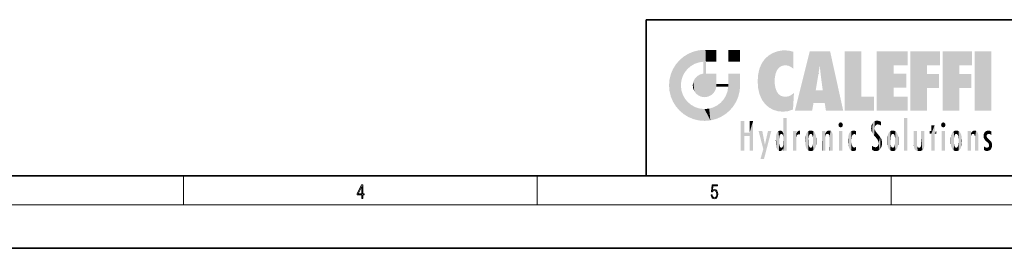
# Model space of a CAD drawing. Extents: x -4 to 416, y 0 to 297.
# Drawn here: x 140 to 275, y 0 to 32 of the extents above; entities that cross this region are included whole.
import ezdxf

# ---------------------------------------------------------------- set-up
doc = ezdxf.new("R2010")
doc.units = 0

msp = doc.modelspace()

# ---------------------------------------------------------------- linework, layer by layer
at = {"color": 7, "lineweight": 35}
for p, q in [((225.837051, 31.5), (225.837051, 10)), ((225.837051, 31.5), (405.837036, 31.5)), ((15.837051, 10), (405.837036, 10)), ((225.837051, 10), (405.837036, 10)), ((-4.162949, 0), (415.837036, 0))]:
    msp.add_line(p, q, dxfattribs=at)
at = {"color": 7, "lineweight": 13}
for p, q in [((162.087051, 6), (162.087051, 10)), ((210.837051, 6), (210.837051, 10)), ((259.587036, 6), (259.587036, 10)), ((409.837036, 6), (11.837051, 6))]:
    msp.add_line(p, q, dxfattribs=at)
for points in [[(186.644913, 6.874945), (186.782608, 6.874945), (186.782608, 7.356169), (186.974548, 7.356169), (186.974548, 7.503595), (186.782608, 7.503595), (186.782608, 8.76368), (186.634491, 8.76368), (186.016968, 7.503595), (186.016968, 7.356169), (186.644913, 7.356169)], [(186.644913, 7.503595), (186.142136, 7.503595), (186.644913, 8.532803)], [(234.769043, 7.37564), (234.80661, 7.141982), (234.902573, 6.966739), (235.044434, 6.858255), (235.232193, 6.819312), (235.428299, 6.8666), (235.576416, 6.991774), (235.672394, 7.194833), (235.705765, 7.467434), (235.672394, 7.73169), (235.580597, 7.93475), (235.436646, 8.062706), (235.250977, 8.109993), (235.07782, 8.076613), (234.952637, 7.984819), (235.023575, 8.616252), (235.639008, 8.616252), (235.639008, 8.76368), (234.925522, 8.76368), (234.814941, 7.770633), (234.929688, 7.770633), (235.05069, 7.912497), (235.228027, 7.962566), (235.367798, 7.926405), (235.474197, 7.826266), (235.538864, 7.667712), (235.563904, 7.459089), (235.540955, 7.250466), (235.476288, 7.097476), (235.371979, 7.000119), (235.236359, 6.966739), (235.100754, 6.994555), (234.998535, 7.078004), (234.931778, 7.20596), (234.904648, 7.37564)]]:
    msp.add_lwpolyline(points, close=True, dxfattribs=at)
at = {"color": 114, "lineweight": 5}
for points in [[(233.080856, 27.282043), (232.327637, 27.096561), (233.072067, 25.611378), (232.490463, 25.40386)], [(233.080856, 27.282043), (233.072067, 25.611378), (233.874863, 27.346109), (233.698639, 25.706188)], [(234.051086, 24.082113), (233.874863, 27.346109), (233.874863, 20.820063), (233.698639, 25.706188)], [(233.995728, 27.346109), (233.914261, 27.346109), (234.051086, 24.082113), (233.874863, 27.346109)], [(234.182541, 27.346109), (233.995728, 27.346109), (234.064087, 25.714863), (234.051086, 25.714878)], [(234.051086, 25.714878), (233.995728, 27.346109), (234.051086, 24.096693), (234.051086, 24.082113)], [(234.182541, 27.346109), (234.064087, 25.714863), (234.690369, 27.346109), (234.778488, 25.713987)], [(235.491318, 27.346109), (234.690369, 27.346109), (235.231445, 25.713432), (234.778488, 25.713987)], [(235.491318, 27.346109), (235.231445, 25.713432), (235.470749, 25.713139), (235.398087, 25.713228)], [(235.491318, 27.346109), (235.470749, 25.713139), (235.50589, 25.713097)], [(235.50589, 27.346109), (235.491318, 27.346109), (235.50589, 25.727676), (235.50589, 25.713097)], [(235.50589, 27.346109), (235.50589, 25.727676), (235.50589, 27.038059), (235.50589, 26.529602)], [(235.50589, 27.346109), (235.50589, 27.038059), (235.50589, 27.306671), (235.50589, 27.225105)], [(238.769882, 27.346109), (238.769882, 25.71509), (237.138855, 27.346109), (237.138855, 25.71509)], [(238.769882, 27.346109), (237.138855, 27.346109), (238.769882, 27.346109)], [(244.062195, 27.173529), (243.598236, 27.036129), (243.70961, 24.20422), (243.625916, 23.920311)], [(244.062195, 27.173529), (243.70961, 24.20422), (243.948975, 24.675468), (243.824936, 24.471178)], [(244.062195, 27.173529), (243.948975, 24.675468), (244.523209, 27.252592), (244.100006, 24.855347)], [(244.100006, 24.855347), (244.347, 25.047398), (244.523209, 27.252592), (244.650757, 25.172501)], [(244.523209, 27.252592), (244.650757, 25.172501), (244.914825, 27.275316), (245.016251, 25.217192)], [(244.914825, 27.275316), (245.016251, 25.217192), (245.513275, 27.230614), (245.431335, 25.161049)], [(245.513275, 27.230614), (245.431335, 25.161049), (245.804092, 24.97489)], [(246.086441, 27.080276), (245.513275, 27.230614), (246.086441, 24.740677), (245.804092, 24.97489)], [(248.687759, 18.967134), (248.361023, 27.134508), (246.322021, 18.967134)], [(251.166092, 27.134508), (248.361023, 27.134508), (249.904449, 23.646654), (249.735458, 25.184814)], [(249.735458, 25.184814), (248.361023, 27.134508), (248.879272, 20.017813), (248.687759, 18.967134)], [(251.166092, 27.134508), (249.904449, 23.646654), (249.926804, 23.475666), (249.911774, 23.590559)], [(251.166092, 27.134508), (249.926804, 23.475666), (250.048935, 22.541525), (249.960709, 23.216351)], [(251.166092, 27.134508), (250.048935, 22.541525), (250.152283, 21.751013), (250.150528, 21.764442)], [(251.166092, 27.134508), (250.152283, 21.751013), (250.591492, 18.967134), (250.422501, 20.017813)], [(251.166092, 27.134508), (250.591492, 18.967134), (252.968582, 18.967134)], [(253.182861, 27.134508), (255.481033, 27.134508), (253.182861, 18.967134), (255.481033, 20.895159)], [(259.898926, 25.206451), (257.600708, 18.967134), (261.870178, 27.134508), (257.600708, 27.134508)], [(259.898926, 25.206451), (261.870178, 27.134508), (261.870178, 25.206451)], [(264.526184, 25.206451), (262.227966, 18.967134), (266.283417, 27.134508), (262.227966, 27.134508)], [(264.526184, 25.206451), (266.283417, 27.134508), (266.283417, 25.206451)], [(268.955383, 25.206451), (266.657166, 18.967134), (270.712646, 27.134508), (266.657166, 27.134508)], [(268.955383, 25.206451), (270.712646, 27.134508), (270.712646, 25.206451)], [(273.384583, 18.967134), (271.086395, 18.967134), (273.384583, 27.134508), (271.086395, 27.134508)], [(273.384583, 18.967134), (273.384583, 27.134508), (273.384583, 18.967134)], [(230.413544, 18.989834), (230.413544, 25.912409), (229.924286, 25.342047)], [(230.983902, 26.401667), (230.413544, 25.912409), (230.673004, 23.087656), (230.610886, 22.451082)], [(230.983902, 18.500574), (230.610886, 22.451082), (230.413544, 18.989834), (230.413544, 25.912409)], [(230.983902, 26.401667), (230.673004, 23.087656), (231.134308, 24.22278), (230.85144, 23.682144)], [(230.983902, 26.401667), (231.134308, 24.22278), (231.625305, 26.799744)], [(231.134308, 24.22278), (231.509689, 24.697792), (231.625305, 26.799744), (231.965698, 25.095409)], [(231.625305, 26.799744), (231.965698, 25.095409), (232.327637, 27.096561), (232.490463, 25.40386)], [(241.780624, 25.535473), (241.791321, 20.448957), (242.177338, 26.084427), (242.220963, 19.863441)], [(242.177338, 26.084427), (242.220963, 19.863441), (242.632187, 26.508978), (242.738785, 19.408924)], [(242.632187, 26.508978), (242.738785, 19.408924), (243.120483, 26.823689), (243.329361, 19.084898)], [(243.120483, 26.823689), (243.329361, 19.084898), (243.598236, 27.036129)], [(243.329361, 19.084898), (243.529221, 23.050819), (243.598236, 27.036129), (243.5513, 23.477276)], [(243.598236, 27.036129), (243.5513, 23.477276), (243.625916, 23.920311)], [(246.086441, 27.080276), (246.086441, 24.740677), (246.086441, 25.910477), (246.086441, 24.761557)], [(246.086441, 27.080276), (246.086441, 25.910477), (246.086441, 26.906931), (246.086441, 26.638954)], [(246.086441, 27.080276), (246.086441, 26.906931), (246.086441, 27.023785)], [(229.229385, 23.998325), (229.526199, 20.201582), (229.526199, 24.700661), (229.924286, 19.560194)], [(229.526199, 24.700661), (229.924286, 19.560194), (229.924286, 25.342047), (230.413544, 18.989834)], [(233.874863, 20.820063), (233.698639, 25.706188), (233.698639, 25.691595)], [(233.874863, 20.820063), (233.698639, 25.691595), (233.698639, 24.380198), (233.698639, 24.889048)], [(234.051086, 25.714878), (234.051086, 24.096693), (234.051086, 25.406876), (234.051086, 24.898495)], [(234.051086, 25.714878), (234.051086, 25.406876), (234.051086, 25.675446), (234.051086, 25.593891)], [(241.260269, 24.006113), (241.465317, 21.165981), (241.466721, 24.847553), (241.791321, 20.448957)], [(241.466721, 24.847553), (241.791321, 20.448957), (241.780624, 25.535473)], [(249.735458, 25.184814), (248.879272, 20.017813), (249.189392, 21.787449), (249.183334, 21.751013)], [(249.735458, 25.184814), (249.189392, 21.787449), (249.231537, 22.040693), (249.202057, 21.863541)], [(249.735458, 25.184814), (249.231537, 22.040693), (249.4953, 23.625854), (249.314865, 22.541525)], [(249.735458, 25.184814), (249.4953, 23.625854), (249.617111, 24.415667), (249.498764, 23.646654)], [(259.898926, 20.895159), (257.600708, 18.967134), (259.898926, 24.068939), (259.898926, 25.206451)], [(262.227966, 18.967134), (264.526184, 25.206451), (264.526184, 18.967134), (264.526184, 24.025667)], [(266.657166, 18.967134), (268.955383, 25.206451), (268.955383, 18.967134), (268.955383, 24.025667)], [(228.979843, 22.45112), (229.0439, 21.657124), (229.0439, 23.245119), (229.229385, 20.903917)], [(229.0439, 23.245119), (229.229385, 20.903917), (229.229385, 23.998325), (229.526199, 20.201582)], [(232.317276, 22.930769), (232.468445, 21.631723), (232.522339, 23.355495), (232.724792, 21.301023)], [(232.522339, 23.355495), (232.724792, 21.301023), (232.836151, 23.702463), (233.055496, 21.044668)], [(232.836151, 23.702463), (233.055496, 21.044668), (233.235886, 23.948868), (233.444275, 20.878925)], [(233.235886, 23.948868), (233.444275, 20.878925), (233.698639, 24.071909)], [(233.874863, 20.820063), (233.698639, 24.111378), (233.444275, 20.878925), (233.698639, 24.071909)], [(233.874863, 20.820063), (233.698639, 24.380198), (233.698639, 24.111378), (233.698639, 24.193008)], [(234.354553, 20.893499), (234.086227, 24.082113), (233.874863, 20.820063), (234.051086, 24.082113)], [(234.354553, 20.893499), (234.325531, 24.082113), (234.086227, 24.082113), (234.15889, 24.082113)], [(234.354553, 20.893499), (234.779282, 21.098566), (234.325531, 24.082113), (234.778488, 24.082113)], [(235.492889, 24.082113), (234.778488, 24.082113), (235.126251, 21.412397), (234.779282, 21.098566)], [(235.492889, 24.082113), (235.126251, 21.412397), (235.495682, 22.274885), (235.37265, 21.812126)], [(235.50589, 24.082113), (235.492889, 24.082113), (235.50589, 22.627289), (235.495682, 22.274885)], [(235.50589, 24.082113), (235.50589, 22.627289), (235.50589, 23.354702), (235.50589, 22.640282)], [(235.50589, 24.082113), (235.50589, 23.354702), (235.50589, 23.974308), (235.50589, 23.807673)], [(235.50589, 24.082113), (235.50589, 23.974308), (235.50589, 24.046974)], [(237.336197, 18.989834), (237.25972, 24.082113), (237.138855, 24.082113), (237.178253, 24.082113)], [(237.336197, 18.989834), (237.138855, 24.082113), (237.138855, 23.354702), (237.138855, 24.06912)], [(237.336197, 18.989834), (237.138855, 23.354702), (237.138855, 22.735096), (237.138855, 22.90173)], [(237.25972, 24.082113), (237.336197, 18.989834), (237.446533, 24.082113), (237.825455, 19.560194)], [(237.446533, 24.082113), (237.825455, 19.560194), (237.954376, 24.082113), (238.223541, 20.201582)], [(237.954376, 24.082113), (238.223541, 20.201582), (238.755325, 24.082113), (238.520355, 20.903917)], [(238.755325, 24.082113), (238.520355, 20.903917), (238.705841, 21.657124)], [(238.705841, 21.657124), (238.769897, 22.45112), (238.755325, 24.082113), (238.769882, 23.774445)], [(238.755325, 24.082113), (238.769882, 23.774445), (238.769882, 24.082113), (238.769882, 23.961258)], [(238.769882, 24.082113), (238.769882, 23.961258), (238.769882, 24.042723)], [(238.769897, 23.266617), (238.769882, 23.774445), (238.769897, 22.465685), (238.769897, 22.45112)], [(241.185974, 22.996586), (241.258377, 22.015022), (241.260269, 24.006113), (241.465317, 21.165981)], [(259.898926, 20.895159), (259.898926, 24.068939), (259.898926, 22.140915)], [(259.898926, 22.140915), (259.898926, 24.068939), (261.667542, 22.140915), (261.667542, 24.068939)], [(264.526184, 18.967134), (264.526184, 24.025667), (264.526184, 22.09761), (266.170837, 24.025667)], [(264.526184, 22.09761), (266.170837, 24.025667), (266.170837, 22.09761)], [(268.955383, 18.967134), (268.955383, 24.025667), (268.955383, 22.09761), (270.600037, 24.025667)], [(268.955383, 22.09761), (270.600037, 24.025667), (270.600037, 22.09761)], [(230.867386, 21.180571), (230.6772, 21.793262), (230.983902, 18.500574), (230.610886, 22.451082)], [(232.243851, 22.451082), (232.302704, 22.020498), (232.317276, 22.930769), (232.468445, 21.631723)], [(235.50589, 22.627289), (235.495682, 22.274885), (235.545319, 22.627289), (235.510269, 22.274885)], [(236.31282, 22.274885), (235.545319, 22.627289), (235.510269, 22.274885)], [(236.31282, 22.274885), (235.813934, 22.627289), (235.545319, 22.627289), (235.626892, 22.627289)], [(236.31282, 22.274885), (236.821671, 22.274885), (235.813934, 22.627289), (236.322372, 22.627289)], [(237.124283, 22.627289), (236.322372, 22.627289), (237.008865, 22.274885), (236.821671, 22.274885)], [(237.124283, 22.627289), (237.008865, 22.274885), (237.129959, 22.274885), (237.090485, 22.274885)], [(237.336197, 18.989834), (237.138855, 22.627289), (237.035156, 21.648308), (237.129959, 22.274885)], [(237.124283, 22.627289), (237.129959, 22.274885), (237.138855, 22.627289)], [(237.336197, 18.989834), (237.138855, 22.735096), (237.138855, 22.627289), (237.138855, 22.662428)], [(243.977249, 18.890856), (243.551147, 22.606712), (243.329361, 19.084898), (243.529221, 23.050819)], [(243.706696, 21.874062), (243.62468, 22.157452), (243.977249, 18.890856), (243.551147, 22.606712)], [(243.977249, 18.890856), (243.81929, 21.610163), (243.706696, 21.874062)], [(250.422501, 20.017813), (249.237045, 21.751013), (248.879272, 20.017813), (249.183334, 21.751013)], [(250.422501, 20.017813), (250.060165, 21.751013), (249.237045, 21.751013), (249.921295, 21.751013)], [(250.422501, 20.017813), (250.152283, 21.751013), (250.060165, 21.751013), (250.121994, 21.751013)], [(231.16832, 20.626133), (230.867386, 21.180571), (231.625305, 18.102497), (230.983902, 18.500574)], [(231.16832, 20.626133), (231.625305, 18.102497), (231.566879, 20.143074)], [(236.519196, 20.54192), (236.121582, 20.085894), (236.765839, 18.500574), (236.124435, 18.102497)], [(236.519196, 20.54192), (236.765839, 18.500574), (236.827637, 21.066689)], [(237.336197, 18.989834), (237.035156, 21.648308), (236.765839, 18.500574), (236.827637, 21.066689)], [(243.977249, 18.890856), (244.086609, 21.234249), (243.81929, 21.610163), (243.940002, 21.409719)], [(244.666977, 18.826288), (244.086609, 21.234249), (243.977249, 18.890856)], [(244.666977, 18.826288), (244.619003, 20.927324), (244.086609, 21.234249), (244.325729, 21.047979)], [(244.666977, 18.826288), (245.376663, 18.89942), (244.619003, 20.927324), (244.971039, 20.884413)], [(245.376663, 18.89942), (245.243973, 20.904562), (244.971039, 20.884413)], [(246.052582, 19.118832), (245.485855, 20.963295), (245.376663, 18.89942), (245.243973, 20.904562)], [(246.053787, 19.139231), (245.883362, 21.165112), (246.052582, 19.118832), (245.485855, 20.963295)], [(246.184418, 21.349228), (246.187683, 21.404415), (246.053787, 19.139231), (245.883362, 21.165112)], [(246.184418, 21.349228), (246.053787, 19.139231), (246.162201, 20.97328), (246.120132, 20.261623)], [(246.184418, 21.349228), (246.162201, 20.97328), (246.177673, 21.235071)], [(253.182861, 18.967134), (255.481033, 20.895159), (257.20459, 18.967134), (257.20459, 20.895159)], [(259.898926, 20.895159), (261.870178, 20.895159), (257.600708, 18.967134), (261.870178, 18.967134)], [(231.566879, 20.143074), (231.625305, 18.102497), (232.049942, 19.744514), (232.327637, 17.805679)], [(232.049942, 19.744514), (232.327637, 17.805679), (232.60437, 19.443583), (233.080856, 17.620199)], [(232.60437, 19.443583), (233.080856, 17.620199), (233.217056, 19.253397), (233.874863, 17.556133)], [(233.217056, 19.253397), (233.874863, 17.556133), (233.874863, 19.187086), (234.668884, 17.620199)], [(233.874863, 19.187086), (234.668884, 17.620199), (234.511444, 19.249208)], [(234.511444, 19.249208), (234.668884, 17.620199), (235.105942, 19.427645), (235.422089, 17.805679)], [(235.105942, 19.427645), (235.422089, 17.805679), (235.646576, 19.710505), (236.124435, 18.102497)], [(235.646576, 19.710505), (236.124435, 18.102497), (236.121582, 20.085894)], [(244.740448, 15.112939), (244.72818, 17.625853), (244.729477, 17.90152), (244.72908, 17.818693)], [(244.740448, 15.112939), (244.729477, 17.90152), (244.751968, 17.941181), (244.72966, 17.941181)], [(244.740448, 15.112939), (244.751968, 17.941181), (244.744324, 14.816108)], [(244.787537, 13.445845), (244.744324, 14.816108), (245.069061, 17.941181), (244.751968, 17.941181)], [(244.787537, 13.445845), (245.069061, 17.941181), (244.890976, 13.445845)], [(245.140198, 13.445845), (244.890976, 13.445845), (245.140198, 17.941181), (245.069061, 17.941181)], [(245.187897, 13.445845), (245.140198, 13.445845), (245.187897, 17.906908), (245.187897, 17.941181)], [(245.140198, 13.445845), (245.140198, 17.941181), (245.187897, 17.941181)], [(245.187897, 13.445845), (245.187897, 17.906908), (245.187897, 14.412038), (245.187897, 15.952339)], [(261.819336, 17.941181), (261.819336, 13.445845), (261.361145, 17.941181), (261.361145, 13.445845)], [(261.819336, 17.941181), (261.361145, 17.941181), (261.819336, 17.941181)], [(239.332108, 15.937251), (239.332108, 13.445845), (239.332108, 17.529495), (238.844711, 13.445845)], [(239.332108, 17.529495), (238.844711, 13.445845), (238.844711, 17.529495)], [(240.555603, 17.529495), (240.06813, 15.466035), (240.06813, 15.937251), (239.332108, 15.466035)], [(240.555603, 13.445845), (240.06813, 13.445845), (240.555603, 17.529495), (240.06813, 15.466035)], [(240.555603, 17.529495), (240.06813, 15.937251), (240.06813, 17.529495)], [(244.725479, 15.302769), (244.720032, 15.900322), (244.725601, 17.080669)], [(244.740448, 15.112939), (244.725479, 15.302769), (244.72818, 17.625853), (244.725601, 17.080669)], [(252.357681, 16.836887), (252.467636, 17.299248), (252.315964, 17.009604), (252.357681, 17.178501)], [(252.357681, 16.836887), (252.772888, 17.299248), (252.467636, 17.299248), (252.623093, 17.345379)], [(252.357681, 16.836887), (252.925278, 17.009604), (252.772888, 17.299248), (252.88266, 17.178501)], [(252.357681, 16.836887), (252.772888, 16.714718), (252.925278, 17.009604), (252.88266, 16.836887)], [(252.357681, 16.836887), (252.467636, 16.714718), (252.772888, 16.714718), (252.623093, 16.668377)], [(256.872559, 16.129967), (256.866821, 16.943932), (256.815582, 16.538387)], [(256.872559, 16.129967), (256.962738, 15.906108), (256.866821, 16.943932), (257.020905, 17.276356)], [(257.220367, 15.538221), (257.142365, 17.409313), (256.962738, 15.906108), (257.020905, 17.276356)], [(257.220367, 15.538221), (257.303009, 16.549204), (257.142365, 17.409313), (257.292023, 17.50802)], [(257.46106, 15.276784), (257.334717, 16.312929), (257.220367, 15.538221), (257.303009, 16.549204)], [(257.453827, 17.564173), (257.292023, 17.50802), (257.355896, 16.810593), (257.303009, 16.549204)], [(257.46106, 15.276784), (257.45755, 16.083231), (257.334717, 16.312929), (257.439514, 16.105103)], [(257.453827, 17.564173), (257.355896, 16.810593), (257.639374, 17.583727), (257.505188, 17.000961)], [(257.505188, 17.000961), (257.611603, 17.055223), (257.639374, 17.583727), (257.736816, 17.074581)], [(257.639374, 17.583727), (257.736816, 17.074581), (257.908661, 17.554585), (257.980804, 17.015884)], [(258.156067, 17.448257), (257.908661, 17.554585), (258.151184, 16.901283), (257.980804, 17.015884)], [(258.156067, 17.448257), (258.151184, 16.901283), (258.154358, 17.255701), (258.151703, 16.95821)], [(258.156067, 17.448257), (258.154358, 17.255701), (258.155853, 17.42164), (258.155457, 17.379187)], [(265.564667, 16.955366), (265.106476, 15.780146), (265.106476, 16.180971), (264.857819, 15.780146)], [(265.564667, 13.445845), (265.106476, 13.445845), (265.564667, 16.955366), (265.106476, 15.780146)], [(265.564667, 16.955366), (265.106476, 16.180971), (265.106476, 16.955366)], [(265.564667, 16.180971), (265.564667, 13.445845), (265.564667, 16.955366)], [(266.492035, 16.836887), (266.601959, 17.299248), (266.450317, 17.009604), (266.492035, 17.178501)], [(266.492035, 16.836887), (266.907227, 17.299248), (266.601959, 17.299248), (266.757385, 17.345379)], [(266.492035, 16.836887), (267.059631, 17.009604), (266.907227, 17.299248), (267.016998, 17.178501)], [(266.492035, 16.836887), (266.907227, 16.714718), (267.059631, 17.009604), (267.016998, 16.836887)], [(266.492035, 16.836887), (266.601959, 16.714718), (266.907227, 16.714718), (266.757385, 16.668377)], [(240.06813, 15.937251), (239.332108, 15.466035), (239.332108, 15.937251), (239.332108, 13.445845)], [(241.962692, 13.667894), (241.309494, 16.180971), (242.182037, 14.274477), (241.821274, 16.180971)], [(242.065018, 12.324745), (242.182037, 14.274477), (243.069183, 16.180971), (242.191742, 14.274477)], [(243.069183, 16.180971), (242.191742, 14.274477), (242.606125, 16.180971)], [(243.703491, 14.347495), (243.6866, 14.848601), (243.790054, 13.859357), (243.704773, 15.339612)], [(243.704773, 15.339612), (243.743607, 15.609497), (243.790054, 13.859357), (243.794571, 15.800388)], [(243.790054, 13.859357), (243.794571, 15.800388), (243.862778, 13.678757), (243.869278, 15.968724)], [(243.862778, 13.678757), (243.869278, 15.968724), (244.02562, 13.478816), (244.035782, 16.153973)], [(244.02562, 13.478816), (244.035782, 16.153973), (244.135391, 13.422511)], [(244.281235, 16.224279), (244.168198, 15.305006), (244.035782, 16.153973), (244.155136, 15.115333)], [(244.035782, 16.153973), (244.155136, 15.115333), (244.135391, 13.422511), (244.15451, 14.816114)], [(244.303604, 15.701984), (244.226715, 15.57155), (244.281235, 16.224279), (244.168198, 15.305006)], [(244.478378, 16.180151), (244.303604, 15.701984), (244.281235, 16.224279)], [(244.478378, 16.180151), (244.456665, 15.769328), (244.303604, 15.701984), (244.356461, 15.74395)], [(244.456665, 15.769328), (244.478378, 16.180151), (244.547424, 15.74377), (244.575912, 16.106903)], [(244.547424, 15.74377), (244.575912, 16.106903), (244.595886, 15.701528), (244.719925, 15.877683)], [(244.595886, 15.701528), (244.719925, 15.877683), (244.66774, 15.570341)], [(244.725479, 15.302769), (244.66774, 15.570341), (244.720032, 15.900322), (244.719925, 15.877683)], [(246.392166, 13.445845), (246.096878, 16.180971), (246.071732, 13.445845), (246.049194, 16.180971)], [(246.071732, 13.445845), (246.049194, 16.180971), (246.049194, 16.152027)], [(246.071732, 13.445845), (246.049194, 16.152027), (246.049194, 13.881045), (246.049194, 14.627445)], [(246.485046, 16.180971), (246.167999, 16.180971), (246.392166, 13.445845), (246.096878, 16.180971)], [(246.392166, 13.445845), (246.46405, 13.445845), (246.485046, 16.180971), (246.512253, 13.445845)], [(246.507339, 16.180971), (246.485046, 16.180971), (246.507339, 15.870038), (246.507339, 15.845119)], [(246.485046, 16.180971), (246.512253, 13.445845), (246.507339, 15.845119), (246.512253, 15.168117)], [(246.507339, 16.180971), (246.507339, 15.870038), (246.507339, 16.117584), (246.507339, 16.013044)], [(246.507339, 15.845119), (246.512253, 15.168117), (246.51709, 15.845119), (246.552689, 15.466833)], [(246.512253, 15.168117), (246.512253, 13.445845), (246.512253, 14.164061), (246.512253, 13.458049)], [(246.512253, 15.168117), (246.512253, 14.164061), (246.512253, 15.012761), (246.512253, 14.777164)], [(246.512253, 15.168117), (246.512253, 15.012761), (246.512253, 15.117146)], [(246.51709, 15.845119), (246.552689, 15.466833), (246.618057, 16.018089)], [(246.552689, 15.466833), (246.608505, 15.577068), (246.618057, 16.018089), (246.692764, 15.658415)], [(246.618057, 16.018089), (246.692764, 15.658415), (246.74794, 16.141848), (246.808975, 15.708767)], [(246.74794, 16.141848), (246.808975, 15.708767), (246.880417, 16.203171), (246.960678, 15.726019)], [(247.038605, 16.224279), (246.880417, 16.203171), (246.999649, 15.723297), (246.960678, 15.726019)], [(247.038605, 16.224279), (246.999649, 15.723297), (247.038605, 15.74509), (247.038605, 15.720576)], [(247.038605, 16.224279), (247.038605, 15.74509), (247.038605, 16.171852), (247.038605, 16.093657)], [(247.724762, 14.805297), (247.751297, 15.313759), (247.751297, 14.308907), (247.796555, 15.566788)], [(247.751297, 14.308907), (247.796555, 15.566788), (247.796585, 14.05873), (247.927078, 15.901981)], [(247.796585, 14.05873), (247.927078, 15.901981), (247.92717, 13.725177), (248.026077, 16.033798)], [(247.92717, 13.725177), (248.026077, 16.033798), (248.026169, 13.593486), (248.152359, 16.135538)], [(248.026169, 13.593486), (248.152359, 16.135538), (248.152451, 13.49161)], [(248.309189, 16.201073), (248.20517, 15.291933), (248.152359, 16.135538), (248.192505, 15.102102)], [(248.152359, 16.135538), (248.192505, 15.102102), (248.152451, 13.49161)], [(248.192505, 15.102102), (248.192505, 14.521411), (248.152451, 13.49161), (248.20517, 14.334299)], [(248.192657, 14.805297), (248.192505, 14.521411), (248.192505, 15.102102)], [(248.342606, 15.690707), (248.26416, 15.559515), (248.309189, 16.201073), (248.20517, 15.291933)], [(248.499771, 16.224279), (248.342606, 15.690707), (248.309189, 16.201073)], [(248.499771, 16.224279), (248.499756, 15.758511), (248.342606, 15.690707), (248.39679, 15.732952)], [(248.499771, 16.224279), (248.690323, 16.201082), (248.499756, 15.758511), (248.602722, 15.732952)], [(248.690323, 16.201082), (248.656891, 15.690707), (248.602722, 15.732952)], [(248.847122, 16.135569), (248.735352, 15.559515), (248.690323, 16.201082), (248.656891, 15.690707)], [(248.806992, 15.102102), (248.794327, 15.291933), (248.847122, 16.135569), (248.735352, 15.559515)], [(248.847122, 16.135569), (248.806992, 14.521411), (248.806992, 15.102102), (248.806854, 14.805297)], [(248.973404, 16.033863), (248.847198, 13.491678), (248.847122, 16.135569), (248.806992, 14.521411)], [(249.072403, 15.902088), (248.973495, 13.593627), (248.973404, 16.033863), (248.847198, 13.491678)], [(249.202972, 15.566876), (249.072495, 13.725408), (249.072403, 15.902088), (248.973495, 13.593627)], [(249.248245, 15.313822), (249.203003, 14.058922), (249.202972, 15.566876), (249.072495, 13.725408)], [(249.274796, 14.805297), (249.24826, 14.30904), (249.248245, 15.313822), (249.203003, 14.058922)], [(250.112198, 16.180971), (250.064499, 16.180971), (250.361389, 13.445845), (250.112198, 13.445845)], [(250.112198, 13.445845), (250.064499, 16.180971), (250.064499, 14.99937), (250.064499, 16.160727)], [(250.112198, 13.445845), (250.064499, 14.99937), (250.064499, 13.684259), (250.064499, 14.047142)], [(250.112198, 16.180971), (250.361389, 13.445845), (250.183319, 16.180971)], [(250.500381, 16.180971), (250.183319, 16.180971), (250.464813, 13.445845), (250.361389, 13.445845)], [(250.500381, 16.180971), (250.464813, 13.445845), (250.52269, 13.445845)], [(250.52269, 16.180971), (250.500381, 16.180971), (250.52269, 13.461077), (250.52269, 13.445845)], [(250.52269, 16.180971), (250.52269, 13.461077), (250.52269, 14.830069), (250.52269, 14.298869)], [(250.52269, 16.180971), (250.52269, 14.830069), (250.52269, 15.110693), (250.52269, 15.025479)], [(250.52269, 16.180971), (250.52269, 15.110693), (250.52269, 15.866831), (250.52269, 15.151895)], [(250.52269, 16.180971), (250.52269, 15.866831), (250.52269, 16.023901), (250.52269, 15.890141)], [(250.52269, 16.180971), (250.52269, 16.023901), (250.52269, 16.121679)], [(250.532394, 15.866831), (250.52269, 15.866831), (250.539047, 15.505215), (250.525391, 15.384907)], [(250.525391, 15.384907), (250.52269, 15.866831), (250.52269, 15.151895)], [(250.532394, 15.866831), (250.539047, 15.505215), (250.619003, 16.016357)], [(250.539047, 15.505215), (250.594177, 15.661009), (250.619003, 16.016357), (250.675018, 15.739766)], [(250.619003, 16.016357), (250.675018, 15.739766), (250.727997, 16.128822), (250.800552, 15.769328)], [(250.727997, 16.128822), (250.800552, 15.769328), (250.863495, 16.199654), (250.90538, 15.750397)], [(250.863495, 16.199654), (250.90538, 15.750397), (251.029633, 16.224279)], [(250.90538, 15.750397), (250.979614, 15.69912), (251.029633, 16.224279), (251.039902, 15.594736)], [(251.029633, 16.224279), (251.039902, 15.594736), (251.236053, 16.186644), (251.073532, 15.336044)], [(251.095825, 13.445845), (251.412872, 13.445845), (251.073532, 15.336044), (251.236053, 16.186644)], [(251.095825, 13.445845), (251.073532, 15.336044), (251.073532, 14.234088), (251.073532, 15.315304)], [(251.412872, 13.445845), (251.376419, 16.083862), (251.236053, 16.186644)], [(251.483994, 13.445845), (251.482788, 15.871747), (251.412872, 13.445845), (251.376419, 16.083862)], [(251.531677, 13.445845), (251.5159, 15.698791), (251.483994, 13.445845), (251.482788, 15.871747)], [(251.531677, 15.325189), (251.5159, 15.698791), (251.531677, 13.45916), (251.531677, 13.445845)], [(251.531677, 15.325189), (251.531677, 13.45916), (251.531677, 14.898584), (251.531677, 14.229561)], [(251.531677, 15.325189), (251.531677, 14.898584), (251.531677, 15.269573), (251.531677, 15.155668)], [(252.847275, 16.180971), (252.847275, 13.445845), (252.389084, 16.180971), (252.389084, 13.445845)], [(252.847275, 16.180971), (252.389084, 16.180971), (252.847275, 16.180971)], [(253.635422, 14.789032), (253.659882, 14.325363), (253.665283, 15.340313), (253.700165, 14.085246)], [(253.665283, 15.340313), (253.700165, 14.085246), (253.718857, 15.619346), (253.813904, 13.75724)], [(253.813904, 13.75724), (253.784851, 15.811209), (253.718857, 15.619346)], [(253.919968, 13.598426), (253.878036, 15.977351), (253.813904, 13.75724), (253.784851, 15.811209)], [(254.060287, 13.480231), (254.078827, 16.157082), (253.919968, 13.598426), (253.878036, 15.977351)], [(254.115417, 14.513562), (254.103333, 14.837784), (254.060287, 13.480231), (254.078827, 16.157082)], [(254.078827, 16.157082), (254.142059, 15.335792), (254.366562, 16.224279), (254.227539, 15.574364)], [(254.103333, 14.837784), (254.115662, 15.157824), (254.078827, 16.157082), (254.142059, 15.335792)], [(254.227539, 15.574364), (254.340836, 15.698711), (254.366562, 16.224279), (254.507874, 15.747692)], [(254.366562, 16.224279), (254.507874, 15.747692), (254.55484, 16.202604), (254.635254, 15.7111)], [(254.732132, 16.132219), (254.55484, 16.202604), (254.722351, 15.617664), (254.635254, 15.7111)], [(254.732132, 16.132219), (254.722351, 15.617664), (254.732132, 15.671221), (254.732132, 15.617664)], [(254.732132, 16.132219), (254.732132, 15.671221), (254.732132, 16.06724), (254.732132, 15.951075)], [(257.486298, 16.048342), (257.45755, 16.083231), (257.675507, 15.014742), (257.46106, 15.276784)], [(257.486298, 16.048342), (257.675507, 15.014742), (257.569946, 15.946861)], [(257.569946, 15.946861), (257.675507, 15.014742), (257.771454, 15.702379), (257.797577, 14.775161)], [(257.771454, 15.702379), (257.797577, 14.775161), (257.809998, 15.655599), (257.844055, 14.491114)], [(257.809998, 15.655599), (257.844055, 14.491114), (258.066101, 15.340509)], [(258.103058, 13.709874), (258.066101, 15.340509), (257.973083, 13.572425), (257.844055, 14.491114)], [(258.272827, 14.049718), (258.163879, 15.184536), (258.103058, 13.709874), (258.066101, 15.340509)], [(258.331543, 14.458627), (258.269989, 14.931441), (258.272827, 14.049718), (258.163879, 15.184536)], [(259.052856, 15.313957), (259.052826, 14.308907), (259.026276, 14.805297)], [(259.098145, 15.56707), (259.098114, 14.05873), (259.052856, 15.313957), (259.052826, 14.308907)], [(259.22879, 15.902319), (259.228699, 13.725177), (259.098145, 15.56707), (259.098114, 14.05873)], [(259.327789, 16.034004), (259.327698, 13.593486), (259.22879, 15.902319), (259.228699, 13.725177)], [(259.454041, 16.135637), (259.453949, 13.49161), (259.327789, 16.034004), (259.327698, 13.593486)], [(259.454041, 16.135637), (259.494049, 14.521411), (259.453949, 13.49161), (259.506683, 14.334299)], [(259.506683, 15.291933), (259.454041, 16.135637), (259.565674, 15.559515), (259.610779, 16.201099)], [(259.506683, 15.291933), (259.494049, 15.102102), (259.454041, 16.135637), (259.494049, 14.521411)], [(259.494171, 14.805297), (259.494049, 14.521411), (259.494049, 15.102102)], [(259.644135, 15.690707), (259.565674, 15.559515), (259.80127, 16.224279), (259.610779, 16.201099)], [(259.644135, 15.690707), (259.80127, 16.224279), (259.698303, 15.732952)], [(259.80127, 15.758511), (259.698303, 15.732952), (259.991852, 16.201073), (259.80127, 16.224279)], [(259.80127, 15.758511), (259.991852, 16.201073), (259.904236, 15.732952)], [(259.991852, 16.201073), (259.958405, 15.690707), (259.904236, 15.732952)], [(260.148682, 16.135538), (260.036865, 15.559515), (259.991852, 16.201073), (259.958405, 15.690707)], [(260.108521, 15.102102), (260.095856, 15.291933), (260.148682, 16.135538), (260.036865, 15.559515)], [(260.108521, 14.521411), (260.148682, 16.135538), (260.095856, 14.334299), (260.14859, 13.49161)], [(260.108521, 14.521411), (260.108368, 14.805297), (260.148682, 16.135538), (260.108521, 15.102102)], [(260.14859, 13.49161), (260.148682, 16.135538), (260.274872, 13.593486), (260.274963, 16.033798)], [(260.274872, 13.593486), (260.274963, 16.033798), (260.373871, 13.725177), (260.373962, 15.901981)], [(260.373871, 13.725177), (260.373962, 15.901981), (260.504456, 14.05873), (260.504486, 15.566788)], [(260.504456, 14.05873), (260.504486, 15.566788), (260.549744, 14.308907), (260.549744, 15.313759)], [(260.549744, 14.308907), (260.549744, 15.313759), (260.576294, 14.805297)], [(262.702881, 14.034844), (262.738403, 16.180971), (262.680542, 16.168652), (262.680542, 16.180971)], [(262.702881, 14.034844), (262.680542, 16.168652), (262.680542, 14.837082), (262.680542, 15.455974)], [(262.702881, 14.034844), (262.73819, 13.862751), (262.738403, 16.180971), (262.835052, 13.650277)], [(262.738403, 16.180971), (262.835052, 13.650277), (262.841858, 16.180971), (262.9328, 13.544848)], [(262.841858, 16.180971), (262.9328, 13.544848), (263.091034, 16.180971), (263.063354, 13.467102)], [(263.091034, 16.180971), (263.063354, 13.467102), (263.140686, 14.235115), (263.231232, 13.419009)], [(263.138733, 16.180971), (263.091034, 16.180971), (263.138733, 14.481573), (263.138733, 14.469444)], [(263.091034, 16.180971), (263.140686, 14.235115), (263.138733, 14.469444)], [(263.138733, 16.180971), (263.138733, 14.481573), (263.138733, 15.792457), (263.138733, 15.18318)], [(263.138733, 16.180971), (263.138733, 15.792457), (263.138733, 16.13032), (263.138733, 16.026585)], [(263.874573, 13.518874), (263.813202, 16.180971), (263.694397, 16.180971), (263.742096, 16.180971)], [(263.874573, 13.518874), (263.694397, 16.180971), (263.694397, 15.167436), (263.694397, 16.161892)], [(263.874573, 13.518874), (263.694397, 15.167436), (263.694397, 14.545644), (263.694397, 14.708115)], [(264.130249, 16.180971), (263.813202, 16.180971), (263.977264, 13.616351), (263.874573, 13.518874)], [(264.130249, 16.180971), (263.977264, 13.616351), (264.111328, 13.910431), (264.053375, 13.74018)], [(264.130249, 16.180971), (264.111328, 13.910431), (264.152557, 14.33408)], [(264.152557, 16.180971), (264.130249, 16.180971), (264.152557, 14.347165), (264.152557, 14.33408)], [(264.152557, 16.180971), (264.152557, 14.347165), (264.152557, 15.761732), (264.152557, 15.104263)], [(264.152557, 16.180971), (264.152557, 15.761732), (264.152557, 16.126316), (264.152557, 16.014378)], [(265.106476, 16.180971), (264.857819, 15.780146), (264.857819, 16.180971)], [(265.564667, 16.180971), (265.80835, 16.180971), (265.564667, 13.445845), (265.564667, 15.780146)], [(265.564667, 15.780146), (265.80835, 16.180971), (265.80835, 15.780146)], [(266.981567, 16.180971), (266.981567, 13.445845), (266.523438, 16.180971), (266.523438, 13.445845)], [(266.981567, 16.180971), (266.523438, 16.180971), (266.981567, 16.180971)], [(267.769775, 14.805297), (267.796326, 15.313979), (267.796326, 14.308782), (267.841614, 15.567101)], [(267.796326, 14.308782), (267.841614, 15.567101), (267.841644, 14.058552), (267.97229, 15.902357)], [(267.841644, 14.058552), (267.97229, 15.902357), (267.97229, 13.72496), (268.071289, 16.034027)], [(267.97229, 13.72496), (268.071289, 16.034027), (268.071289, 13.593353), (268.19754, 16.135647)], [(268.071289, 13.593353), (268.19754, 16.135647), (268.19754, 13.491547)], [(268.354279, 16.201103), (268.250153, 15.291933), (268.19754, 16.135647), (268.237488, 15.102102)], [(268.19754, 16.135647), (268.237488, 15.102102), (268.19754, 13.491547)], [(268.237488, 15.102102), (268.237488, 14.521411), (268.19754, 13.491547), (268.250153, 14.334299)], [(268.23764, 14.805297), (268.237488, 14.521411), (268.237488, 15.102102)], [(268.387604, 15.690707), (268.309143, 15.559515), (268.354279, 16.201103), (268.250153, 15.291933)], [(268.544769, 16.224279), (268.387604, 15.690707), (268.354279, 16.201103)], [(268.544769, 16.224279), (268.544739, 15.758511), (268.387604, 15.690707), (268.441772, 15.732952)], [(268.544769, 16.224279), (268.735291, 16.201086), (268.544739, 15.758511), (268.647705, 15.732952)], [(268.735291, 16.201086), (268.701904, 15.690707), (268.647705, 15.732952)], [(268.89209, 16.135582), (268.780365, 15.559515), (268.735291, 16.201086), (268.701904, 15.690707)], [(268.85199, 15.102102), (268.839325, 15.291933), (268.89209, 16.135582), (268.780365, 15.559515)], [(268.89209, 16.135582), (268.85199, 14.521411), (268.85199, 15.102102), (268.851868, 14.805297)], [(269.018372, 16.03389), (268.89209, 13.491618), (268.89209, 16.135582), (268.85199, 14.521411)], [(269.117371, 15.902132), (269.018372, 13.593503), (269.018372, 16.03389), (268.89209, 13.491618)], [(269.247955, 15.566914), (269.117371, 13.725206), (269.117371, 15.902132), (269.018372, 13.593503)], [(269.293243, 15.313848), (269.247955, 14.058755), (269.247955, 15.566914), (269.117371, 13.725206)], [(269.319763, 14.805297), (269.293243, 14.308924), (269.293243, 15.313848), (269.247955, 14.058755)], [(270.157196, 16.180971), (270.109528, 16.180971), (270.448883, 13.445845), (270.131805, 13.445845)], [(270.131805, 13.445845), (270.109528, 16.180971), (270.109528, 14.99937), (270.109528, 16.160727)], [(270.131805, 13.445845), (270.109528, 14.99937), (270.109528, 13.684259), (270.109528, 14.047142)], [(270.157196, 16.180971), (270.448883, 13.445845), (270.228333, 16.180971)], [(270.54541, 16.180971), (270.228333, 16.180971), (270.52002, 13.445845), (270.448883, 13.445845)], [(270.54541, 16.180971), (270.52002, 13.445845), (270.567719, 13.445845)], [(270.567719, 16.180971), (270.54541, 16.180971), (270.567719, 13.461077), (270.567719, 13.445845)], [(270.567719, 16.180971), (270.567719, 13.461077), (270.567719, 14.830069), (270.567719, 14.298869)], [(270.567719, 16.180971), (270.567719, 14.830069), (270.567719, 15.110693), (270.567719, 15.025479)], [(270.567719, 16.180971), (270.567719, 15.110693), (270.567719, 15.866831), (270.567719, 15.151895)], [(270.567719, 16.180971), (270.567719, 15.866831), (270.567719, 16.023901), (270.567719, 15.890141)], [(270.567719, 16.180971), (270.567719, 16.023901), (270.567719, 16.121679)], [(270.577423, 15.866831), (270.567719, 15.866831), (270.584045, 15.505215), (270.570404, 15.384907)], [(270.570404, 15.384907), (270.567719, 15.866831), (270.567719, 15.151895)], [(270.577423, 15.866831), (270.584045, 15.505215), (270.664001, 16.016357)], [(270.584045, 15.505215), (270.639191, 15.661009), (270.664001, 16.016357), (270.720032, 15.739766)], [(270.664001, 16.016357), (270.720032, 15.739766), (270.77301, 16.128822), (270.845581, 15.769328)], [(270.77301, 16.128822), (270.845581, 15.769328), (270.908539, 16.199654), (270.950378, 15.750397)], [(270.908539, 16.199654), (270.950378, 15.750397), (271.074646, 16.224279)], [(270.950378, 15.750397), (271.024628, 15.69912), (271.074646, 16.224279), (271.0849, 15.594736)], [(271.074646, 16.224279), (271.0849, 15.594736), (271.281067, 16.186644), (271.1185, 15.336044)], [(271.140808, 13.445845), (271.457855, 13.445845), (271.1185, 15.336044), (271.281067, 16.186644)], [(271.140808, 13.445845), (271.1185, 15.336044), (271.1185, 14.234088), (271.1185, 15.315304)], [(271.457855, 13.445845), (271.421417, 16.083862), (271.281067, 16.186644)], [(271.528961, 13.445845), (271.527771, 15.871747), (271.457855, 13.445845), (271.421417, 16.083862)], [(271.57666, 13.445845), (271.560883, 15.698791), (271.528961, 13.445845), (271.527771, 15.871747)], [(271.57666, 15.325189), (271.560883, 15.698791), (271.57666, 13.45916), (271.57666, 13.445845)], [(271.57666, 15.325189), (271.57666, 13.45916), (271.57666, 14.898584), (271.57666, 14.229561)], [(271.57666, 15.325189), (271.57666, 14.898584), (271.57666, 15.269573), (271.57666, 15.155668)], [(272.340759, 15.776445), (272.292786, 15.476852), (272.475555, 16.013062), (272.349823, 15.15277)], [(272.349823, 15.15277), (272.438019, 14.987792), (272.475555, 16.013062), (272.677826, 14.736892)], [(272.475555, 16.013062), (272.677826, 14.736892), (272.683441, 16.16843), (272.711975, 15.476852)], [(272.917603, 14.526912), (272.711975, 15.476852), (272.677826, 14.736892)], [(272.683441, 16.16843), (272.754913, 15.634509), (272.950806, 16.224279)], [(272.683441, 16.16843), (272.711975, 15.476852), (272.754913, 15.634509)], [(272.917603, 14.526912), (272.86145, 15.169096), (272.711975, 15.476852), (272.7724, 15.277675)], [(272.754913, 15.634509), (272.867218, 15.734416), (272.950806, 16.224279), (273.023926, 15.769328)], [(273.100677, 14.965698), (272.86145, 15.169096), (273.005829, 14.413084), (272.917603, 14.526912)], [(272.950806, 16.224279), (273.023926, 15.769328), (273.167084, 16.197199), (273.203644, 15.728703)], [(273.100677, 14.965698), (273.005829, 14.413084), (273.062866, 14.20409)], [(273.293182, 13.627954), (273.100677, 14.965698), (273.070831, 13.461683), (273.062866, 14.20409)], [(273.433319, 13.884608), (273.33844, 14.714965), (273.293182, 13.627954), (273.100677, 14.965698)], [(273.365082, 16.105103), (273.167084, 16.197199), (273.365082, 15.623034), (273.203644, 15.728703)], [(273.365082, 16.105103), (273.365082, 15.623034), (273.365082, 15.935393), (273.365082, 15.673213)], [(273.365082, 16.105103), (273.365082, 15.935393), (273.365082, 16.044224)], [(242.065018, 12.324745), (241.582458, 12.324745), (242.182037, 14.274477), (241.962692, 13.667894)], [(244.135391, 13.422511), (244.15451, 14.816114), (244.155136, 14.513367)], [(244.168198, 14.322731), (244.266602, 13.40254), (244.155136, 14.513367), (244.135391, 13.422511)], [(244.168198, 14.322731), (244.226715, 14.055454), (244.266602, 13.40254), (244.303604, 13.924851)], [(244.266602, 13.40254), (244.303604, 13.924851), (244.478745, 13.452075), (244.356461, 13.882858)], [(244.356461, 13.882858), (244.456665, 13.857473), (244.478745, 13.452075), (244.547424, 13.883213)], [(244.478745, 13.452075), (244.547424, 13.883213), (244.579498, 13.534947), (244.595886, 13.925757)], [(244.579498, 13.534947), (244.595886, 13.925757), (244.72966, 13.797904), (244.66774, 14.057858)], [(244.72966, 13.797904), (244.66774, 14.057858), (244.725479, 14.327185)], [(244.740448, 14.51813), (244.72966, 13.771784), (244.725479, 14.327185), (244.72966, 13.797904)], [(244.787537, 13.445845), (244.72966, 13.445845), (244.744324, 14.816108), (244.740448, 14.51813)], [(244.740448, 14.51813), (244.72966, 13.445845), (244.72966, 13.621874), (244.72966, 13.471964)], [(244.740448, 14.51813), (244.72966, 13.621874), (244.72966, 13.771784), (244.72966, 13.731461)], [(245.187897, 13.445845), (245.187897, 14.412038), (245.187897, 13.571055), (245.187897, 13.828361)], [(245.187897, 13.445845), (245.187897, 13.571055), (245.187897, 13.492214)], [(246.071732, 13.445845), (246.049194, 13.881045), (246.049194, 13.500749), (246.049194, 13.615227)], [(248.152451, 13.49161), (248.20517, 14.334299), (248.309235, 13.425858), (248.264145, 14.067889)], [(248.309235, 13.425858), (248.264145, 14.067889), (248.342606, 13.936457)], [(248.499771, 13.40254), (248.309235, 13.425858), (248.39679, 13.894021), (248.342606, 13.936457)], [(248.499771, 13.40254), (248.39679, 13.894021), (248.602722, 13.894021), (248.499771, 13.86831)], [(248.499771, 13.40254), (248.602722, 13.894021), (248.690369, 13.425877)], [(248.602722, 13.894021), (248.656891, 13.936457), (248.690369, 13.425877), (248.735352, 14.067889)], [(248.690369, 13.425877), (248.735352, 14.067889), (248.847198, 13.491678), (248.794327, 14.334299)], [(248.847198, 13.491678), (248.794327, 14.334299), (248.806992, 14.521411)], [(250.112198, 13.445845), (250.064499, 13.684259), (250.064499, 13.474788), (250.064499, 13.523959)], [(251.095825, 13.445845), (251.073532, 14.234088), (251.073532, 13.558049), (251.073532, 13.734694)], [(254.197815, 13.422839), (254.141205, 14.324327), (254.060287, 13.480231), (254.115417, 14.513562)], [(254.197815, 13.422839), (254.361664, 13.40254), (254.141205, 14.324327), (254.22464, 14.066286)], [(254.361664, 13.40254), (254.33519, 13.93097), (254.22464, 14.066286)], [(254.554199, 13.428255), (254.498123, 13.879147), (254.361664, 13.40254), (254.33519, 13.93097)], [(254.732132, 13.510803), (254.588058, 13.892576), (254.554199, 13.428255), (254.498123, 13.879147)], [(254.732132, 13.982039), (254.588058, 13.892576), (254.732132, 13.533739), (254.732132, 13.510803)], [(254.732132, 13.982039), (254.732132, 13.533739), (254.732132, 13.932988), (254.732132, 13.859834)], [(257.186066, 13.438418), (257.131378, 13.996536), (256.932587, 14.107046), (256.932587, 14.133665)], [(257.186066, 13.438418), (256.932587, 14.107046), (256.932587, 13.643588), (256.932587, 13.728506)], [(257.186066, 13.438418), (256.932587, 13.643588), (256.932587, 13.586657)], [(257.238007, 13.950713), (257.131378, 13.996536), (257.46875, 13.391703), (257.186066, 13.438418)], [(257.238007, 13.950713), (257.46875, 13.391703), (257.415131, 13.922432)], [(257.415131, 13.922432), (257.46875, 13.391703), (257.551819, 13.943495), (257.652557, 13.411979)], [(257.551819, 13.943495), (257.652557, 13.411979), (257.660645, 14.00247), (257.816681, 13.470026)], [(257.660645, 14.00247), (257.816681, 13.470026), (257.74292, 14.09304)], [(257.816681, 13.470026), (257.800018, 14.208882), (257.74292, 14.09304)], [(257.973083, 13.572425), (257.844055, 14.491114), (257.816681, 13.470026), (257.800018, 14.208882)], [(259.453949, 13.49161), (259.506683, 14.334299), (259.610748, 13.425858), (259.565674, 14.067889)], [(259.610748, 13.425858), (259.565674, 14.067889), (259.644104, 13.936457)], [(259.80127, 13.40254), (259.610748, 13.425858), (259.698303, 13.894021), (259.644104, 13.936457)], [(259.80127, 13.40254), (259.698303, 13.894021), (259.904236, 13.894021), (259.80127, 13.86831)], [(259.80127, 13.40254), (259.904236, 13.894021), (259.991821, 13.425858)], [(259.904236, 13.894021), (259.958405, 13.936457), (259.991821, 13.425858), (260.036865, 14.067889)], [(259.991821, 13.425858), (260.036865, 14.067889), (260.14859, 13.49161), (260.095856, 14.334299)], [(262.702881, 14.034844), (262.680542, 14.837082), (262.680542, 14.493889), (262.680542, 14.59926)], [(262.702881, 14.034844), (262.680542, 14.493889), (262.680542, 14.442439)], [(263.140686, 14.235115), (263.231232, 13.419009), (263.153931, 14.118469)], [(263.231232, 13.419009), (263.209503, 13.969999), (263.153931, 14.118469)], [(263.440918, 13.40254), (263.292206, 13.895913), (263.231232, 13.419009), (263.209503, 13.969999)], [(263.548309, 13.893912), (263.421478, 13.86831), (263.440918, 13.40254), (263.292206, 13.895913)], [(263.688293, 13.432425), (263.628693, 13.962997), (263.440918, 13.40254), (263.548309, 13.893912)], [(263.688293, 13.432425), (263.693634, 14.213815), (263.628693, 13.962997), (263.681671, 14.102723)], [(263.874573, 13.518874), (263.694397, 14.442439), (263.688293, 13.432425), (263.693634, 14.213815)], [(263.874573, 13.518874), (263.694397, 14.545644), (263.694397, 14.442439), (263.694397, 14.469669)], [(268.19754, 13.491547), (268.250153, 14.334299), (268.354279, 13.425841), (268.309143, 14.067889)], [(268.354279, 13.425841), (268.309143, 14.067889), (268.387604, 13.936457)], [(268.544769, 13.40254), (268.354279, 13.425841), (268.441772, 13.894021), (268.387604, 13.936457)], [(268.544769, 13.40254), (268.441772, 13.894021), (268.647705, 13.894021), (268.544769, 13.86831)], [(268.544769, 13.40254), (268.647705, 13.894021), (268.735291, 13.425861)], [(268.647705, 13.894021), (268.701904, 13.936457), (268.735291, 13.425861), (268.780365, 14.067889)], [(268.735291, 13.425861), (268.780365, 14.067889), (268.89209, 13.491618), (268.839325, 14.334299)], [(268.89209, 13.491618), (268.839325, 14.334299), (268.85199, 14.521411)], [(270.131805, 13.445845), (270.109528, 13.684259), (270.109528, 13.474788), (270.109528, 13.523959)], [(271.140808, 13.445845), (271.1185, 14.234088), (271.1185, 13.558049), (271.1185, 13.734694)], [(272.566345, 13.432987), (272.530945, 13.916165), (272.375641, 13.97893), (272.375641, 14.030791)], [(272.566345, 13.432987), (272.375641, 13.97893), (272.375641, 13.595453), (272.375641, 13.707939)], [(272.566345, 13.432987), (272.375641, 13.595453), (272.375641, 13.53253)], [(272.530945, 13.916165), (272.566345, 13.432987), (272.755798, 13.857473), (272.77536, 13.40254)], [(272.755798, 13.857473), (272.77536, 13.40254), (272.924225, 13.900396), (273.070831, 13.461683)], [(272.924225, 13.900396), (273.070831, 13.461683), (273.027679, 14.020345)], [(273.070831, 13.461683), (273.062866, 14.20409), (273.027679, 14.020345)], [(273.482056, 14.214908), (273.42569, 14.547216), (273.433319, 13.884608), (273.33844, 14.714965)], [(246.071732, 13.445845), (246.049194, 13.500749), (246.049194, 13.445845)], [(250.112198, 13.445845), (250.064499, 13.474788), (250.064499, 13.445845)], [(251.095825, 13.445845), (251.073532, 13.558049), (251.073532, 13.445845), (251.073532, 13.482178)], [(270.131805, 13.445845), (270.109528, 13.474788), (270.109528, 13.445845)], [(271.140808, 13.445845), (271.1185, 13.558049), (271.1185, 13.445845), (271.1185, 13.482178)]]:
    msp.add_solid(points, dxfattribs=at)

doc.saveas('drawing.dxf')
